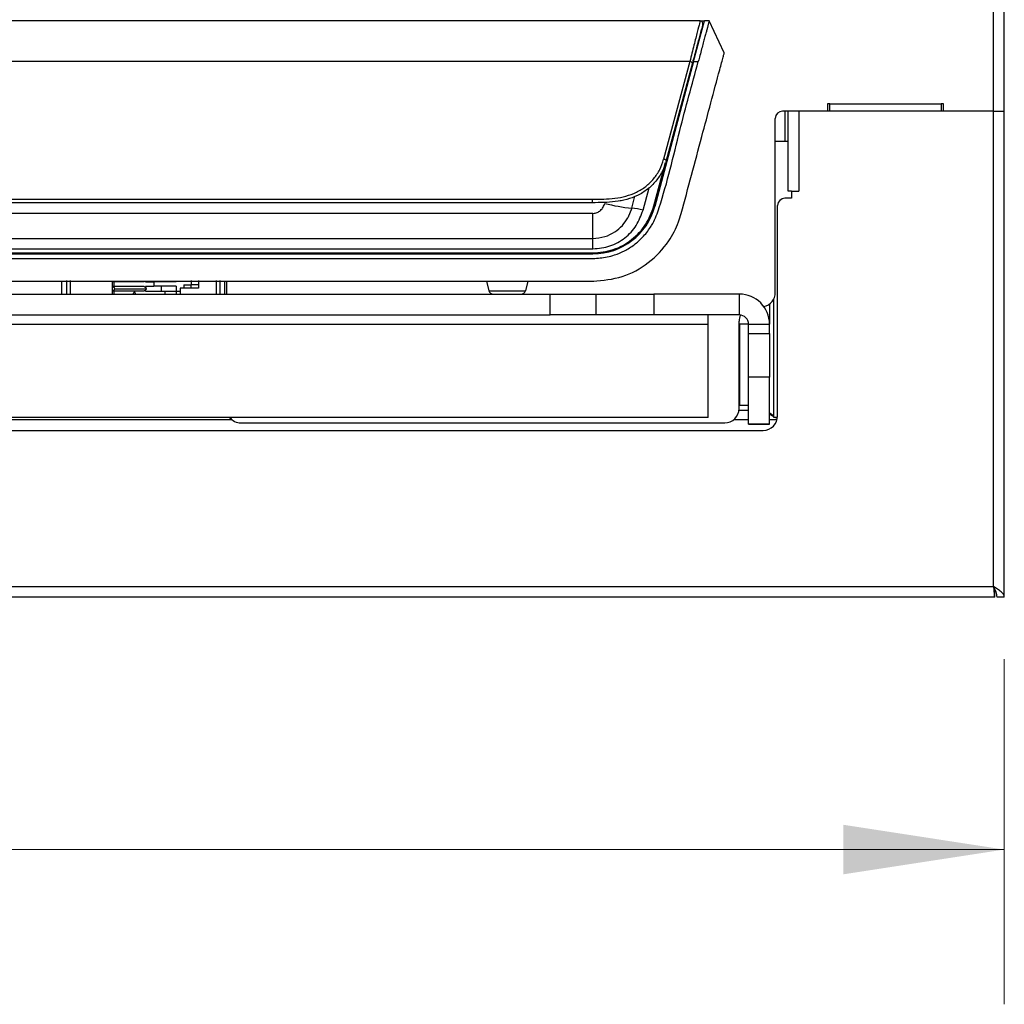
# Model space of a CAD drawing. Units: inches. Extents: x 1.8 to 57.6, y 2.1 to 43.7.
# Drawn here: x 31.5 to 35.7, y 25.5 to 29.8 of the extents above; entities that cross this region are included whole.
import ezdxf

# ---------------------------------------------------------------- set-up
doc = ezdxf.new("R2010")
doc.units = ezdxf.units.IN
doc.header["$LTSCALE"] = 5.333333
doc.header["$MEASUREMENT"] = 0
doc.styles.add('SLDTEXTSTYLE0', font='TXT', dxfattribs={"width": 0.75})
doc.dimstyles.new('SLDDIMSTYLE1', dxfattribs={"dimtxt": 0.666667, "dimasz": 0.693333, "dimexe": 0, "dimexo": 0.0625, "dimgap": 0.166667, "dimtad": 0, "dimtih": 1, "dimtoh": 1, "dimdec": 3, "dimrnd": 1e-09, "dimzin": 12, "dimdsep": 46, "dimtxsty": 'SLDTEXTSTYLE0', "dimsah": 1, "dimcen": 0.09, "dimadec": 0, "dimazin": 3, "dimtfac": 1, "dimtdec": 3, "dimtofl": 0, "dimtmove": 0, "dimatfit": 3, "dimfxl": 1, "dimfrac": 2, "dimtolj": 1, "dimtzin": 12, "dimarcsym": 0})

# ---------------------------------------------------------------- blocks, each defined once
blk = doc.blocks.new('_D_1')
at = {"color": 7, "linetype": 'Continuous', "lineweight": 0}
for p, q in [((22.743, 27.0269), (22.743, 25.5399)), ((35.713, 27.0269), (35.713, 25.5399)), ((22.743, 26.2066), (28.4809, 26.2066)), ((35.713, 26.2066), (29.741, 26.2066))]:
    blk.add_line(p, q, dxfattribs=at)
at = {"color": 7, "linetype": 'Continuous', "lineweight": 18}
for points in [[(22.743, 26.2066), (23.4363, 26.0999), (23.4363, 26.3133)], [(35.713, 26.2066), (35.0196, 26.3133), (35.0196, 26.0999)]]:
    blk.add_solid(points, dxfattribs=at)
at = {"color": 7, "linetype": 'Continuous', "lineweight": 18, "insert": (28.4809, 26.5368), "char_height": 0.66667, "attachment_point": 1, "style": 'SLDTEXTSTYLE0'}
blk.add_mtext('13"', dxfattribs=at)

msp = doc.modelspace()

# ---------------------------------------------------------------- linework, layer by layer
at = {"color": 7, "linetype": 'Continuous', "lineweight": 25}
for p, q in [((35.6667306, 29.3876037), (35.6667306, 34.1156037)), ((35.7129806, 29.3876037), (35.7129806, 34.1156037)), ((34.4020295, 29.7768371), (24.0539317, 29.7768371)), ((34.3737514, 29.601755), (34.4206646, 29.7768371)), ((34.4020295, 29.7768371), (34.4206646, 29.7768371)), ((34.441044, 29.7768371), (34.4206646, 29.7768371)), ((34.5060191, 29.6390418), (34.441044, 29.7768371)), ((34.3574621, 29.601755), (24.0984992, 29.601755)), ((34.3737514, 29.601755), (34.2063924, 28.9771625)), ((34.3574621, 29.601755), (34.2446281, 29.1806527)), ((34.3688707, 29.5956411), (34.2560367, 29.1745389)), ((34.3737514, 29.601755), (34.3941309, 29.601755)), ((34.9613556, 29.4196037), (34.9513556, 29.4196037)), ((34.9513556, 29.4196037), (34.9513556, 29.3876037)), ((34.9613556, 29.4196037), (34.9613556, 29.4193537)), ((34.9613556, 29.3876037), (34.9613556, 29.4193537)), ((34.9613556, 29.4193537), (35.4413556, 29.4193537)), ((35.4513556, 29.4196037), (35.4413556, 29.4196037)), ((35.4413556, 29.4193537), (35.4413556, 29.4196037)), ((35.4413556, 29.4193537), (35.4413556, 29.3876037)), ((35.4513556, 29.3876037), (35.4513556, 29.4196037)), ((34.3172047, 29.4028213), (34.3204473, 29.4028213)), ((34.9513556, 29.3876037), (34.7569806, 29.3876037)), ((34.7669806, 29.3876037), (34.7669806, 29.2586717)), ((34.7809806, 29.0436037), (34.7809806, 29.3876037)), ((34.8272306, 29.3876037), (34.8272306, 29.0436037)), ((35.6667306, 29.3876037), (34.8272306, 29.3876037)), ((35.6667306, 29.3876037), (35.4513556, 29.3876037)), ((35.6667306, 29.3876037), (35.7129806, 29.3876037)), ((35.6667306, 27.3398537), (35.6667306, 29.3876037)), ((35.7129806, 27.2936037), (35.7129806, 29.3876037)), ((34.7259806, 28.6066037), (34.7259806, 29.3566037)), ((34.2881814, 29.290009), (34.2048369, 28.9789629)), ((34.2881814, 29.290009), (34.2870575, 29.2903101)), ((34.7259806, 29.2586717), (34.7809806, 29.2586717)), ((34.2029354, 28.9794724), (34.2532393, 29.1672088)), ((34.1557974, 28.9611292), (34.181702, 29.0578063)), ((34.7959806, 29.0436037), (34.7809806, 29.0436037)), ((34.7959806, 29.0436037), (34.7959806, 29.0126037)), ((34.7959806, 29.0436037), (34.8272306, 29.0436037)), ((24.5181492, 29.0081657), (33.937812, 29.0081657)), ((33.937812, 28.9932977), (24.5181492, 28.9932977)), ((33.937812, 28.9932977), (33.937812, 29.0081657)), ((34.0608794, 29.0017851), (34.0575435, 29.0011522)), ((34.1072647, 28.9697104), (34.1211641, 29.0215838)), ((34.7959806, 29.0126037), (34.7669806, 29.0126037)), ((33.9401924, 28.9472633), (24.5157689, 28.9472633)), ((33.9401924, 28.8395711), (33.9401924, 28.9472633)), ((34.1072647, 28.9697104), (34.0901729, 28.9279231)), ((34.2048369, 28.9789629), (34.2029354, 28.9794724)), ((34.7359806, 28.0751037), (34.7359806, 28.9816037)), ((24.5157689, 28.8395711), (33.9401924, 28.8395711)), ((33.9401924, 28.7946993), (33.9401924, 28.8395711)), ((24.5157689, 28.7946993), (33.9401924, 28.7946993)), ((24.5157689, 28.7729001), (33.9401924, 28.7729001)), ((24.5171053, 28.7768371), (33.9388559, 28.7768371)), ((33.9388559, 28.7748686), (24.5171053, 28.7748686)), ((32.3534806, 28.7729001), (32.3534806, 28.7748686)), ((32.3609806, 28.7748686), (32.3609806, 28.7729001)), ((33.0634137, 28.7748686), (33.0634137, 28.7729001)), ((33.1027838, 28.7729001), (33.1027838, 28.7748686)), ((33.1634137, 28.7748686), (33.1634137, 28.7729001)), ((33.2027838, 28.7729001), (33.2027838, 28.7748686)), ((33.3634137, 28.7748686), (33.3634137, 28.7729001)), ((33.4027838, 28.7729001), (33.4027838, 28.7748686)), ((33.4634137, 28.7748686), (33.4634137, 28.7729001)), ((33.5027838, 28.7729001), (33.5027838, 28.7748686)), ((33.9388559, 28.7748686), (33.9388559, 28.7768371)), ((24.5157689, 28.753215), (33.9401924, 28.753215)), ((24.5157689, 28.6547898), (33.9401924, 28.6547898)), ((31.6499356, 28.6547898), (31.6499356, 28.5996717)), ((31.6727524, 28.5996717), (31.672739, 28.6587268)), ((31.6885005, 28.5996717), (31.688487, 28.6587268)), ((31.8696028, 28.5996717), (31.8695906, 28.6536837)), ((31.8696248, 28.6536837), (32.0060441, 28.6537147)), ((31.875339, 28.651933), (31.8753431, 28.6337834)), ((32.011958, 28.6519641), (32.0473862, 28.6519721)), ((32.1434492, 28.651994), (32.0473862, 28.6519721)), ((32.0473862, 28.6519721), (32.0473904, 28.6338225)), ((32.2084871, 28.6587268), (32.2084915, 28.6393907)), ((32.2396682, 28.6587268), (32.2396757, 28.6256182)), ((32.3176343, 28.5996717), (32.3176209, 28.6587268)), ((32.3333824, 28.5996717), (32.333369, 28.6587268)), ((32.3534806, 28.5996717), (32.3534806, 28.6547898)), ((32.3609806, 28.6547898), (32.3609806, 28.5996717)), ((33.4806174, 28.6547898), (33.4914768, 28.6142619)), ((33.6596099, 28.6547898), (33.6487505, 28.6142619)), ((33.9401924, 28.6547898), (33.9441294, 28.6547898)), ((32.0060491, 28.6316675), (31.8696298, 28.6316365)), ((31.8696339, 28.6135262), (32.0060532, 28.6135572)), ((31.875348, 28.6121299), (31.8753509, 28.5996717)), ((31.877513, 28.6225831), (32.0139323, 28.6226141)), ((31.9636949, 28.610349), (31.9575336, 28.5996717)), ((31.9698627, 28.5996717), (31.9636949, 28.610349)), ((32.011831, 28.6338145), (32.0473904, 28.6338225)), ((32.0120607, 28.612161), (32.0953874, 28.6121799)), ((32.1434533, 28.6338444), (32.0473904, 28.6338225)), ((32.0793589, 28.6338298), (32.0793638, 28.6121763)), ((32.0953874, 28.6121799), (32.1434583, 28.6121908)), ((32.0953874, 28.6121799), (32.0953902, 28.5996717)), ((32.1434533, 28.6338444), (32.1434582, 28.6124074)), ((32.1434582, 28.6124074), (32.1434611, 28.5996717)), ((32.2396757, 28.6256182), (32.1609355, 28.6256003)), ((32.1609355, 28.6256003), (32.1609414, 28.5996717)), ((32.1764442, 28.6393834), (32.1764473, 28.6256038)), ((32.2396726, 28.6393977), (32.2063655, 28.6393902)), ((32.2063655, 28.6393902), (32.2063686, 28.6256106)), ((33.4914768, 28.6142619), (33.6487505, 28.6142619)), ((24.7009806, 28.5996717), (33.7549806, 28.5996717)), ((33.7549806, 28.5096717), (33.7549806, 28.5996717)), ((33.7549806, 28.5996717), (33.9519806, 28.5996717)), ((33.9519806, 28.5996717), (33.9519806, 28.5096717)), ((33.9519806, 28.5996717), (34.2019806, 28.5996717)), ((34.2019806, 28.5996717), (34.2019806, 28.5096717)), ((34.5709806, 28.5996717), (34.2019806, 28.5996717)), ((34.5709806, 28.5096717), (34.5709806, 28.5996717)), ((34.7189806, 28.0686717), (34.7189806, 28.5779856)), ((34.7009806, 28.5568544), (34.7009806, 28.4956717)), ((24.7009806, 28.5096717), (33.7549806, 28.5096717)), ((33.9519806, 28.5096717), (33.7549806, 28.5096717)), ((34.2019806, 28.5096717), (33.9519806, 28.5096717)), ((34.5709806, 28.5096717), (34.2019806, 28.5096717)), ((34.4359806, 28.4696717), (34.4359806, 28.5096717)), ((34.5699806, 28.1066037), (34.5699806, 28.4826037)), ((34.6983541, 28.4956717), (34.7009806, 28.4956717)), ((34.7009806, 28.4956717), (34.7009806, 28.4696717)), ((29.4819806, 28.4696717), (34.4359806, 28.4696717)), ((34.4359806, 28.0686717), (34.4359806, 28.4696717)), ((34.5709806, 28.4706717), (34.5699806, 28.4706717)), ((34.5709806, 28.4706717), (34.5709806, 28.1206717)), ((34.6109681, 28.4706717), (34.5709806, 28.4706717)), ((34.6109806, 28.4696717), (34.7009806, 28.4696717)), ((34.6109806, 28.4295977), (34.6109806, 28.4696717)), ((34.7009806, 28.4295977), (34.7009806, 28.4696717)), ((34.6109806, 28.4295977), (34.7009806, 28.4295977)), ((34.6109806, 28.2420473), (34.6109806, 28.4295977)), ((34.7009806, 28.4295977), (34.7009806, 28.2420473)), ((34.7009806, 28.2420473), (34.6109806, 28.2420473)), ((34.6109806, 28.0391605), (34.6109806, 28.2420473)), ((34.7009806, 28.0391605), (34.7009806, 28.2420473)), ((34.6109806, 28.0976717), (34.5693339, 28.0976717)), ((34.5699806, 28.1206717), (34.5709806, 28.1206717)), ((34.5709806, 28.1206717), (34.6109806, 28.1206717)), ((29.7361771, 28.0586717), (32.3836548, 28.0586717)), ((34.4359806, 28.0686717), (29.7589806, 28.0686717)), ((34.5473065, 28.0586717), (34.6109806, 28.0586717)), ((34.7009806, 28.0586717), (34.7337819, 28.0586717)), ((34.7356488, 28.0686717), (34.7189806, 28.0686717)), ((34.7271412, 28.0686717), (34.7341235, 28.0659577)), ((29.7279806, 28.0126037), (34.6734806, 28.0126037)), ((32.4229806, 28.0446037), (34.5079806, 28.0446037)), ((34.6109806, 28.0391605), (34.7009806, 28.0391605)), ((34.6109806, 28.0387109), (34.6109806, 28.0391605)), ((34.7009806, 28.0387109), (34.6109806, 28.0387109)), ((34.7009806, 28.0391605), (34.7009806, 28.0387109)), ((22.7892306, 27.3398537), (35.6667306, 27.3398537)), ((35.6717306, 27.2936037), (22.7842306, 27.2936037)), ((35.6717306, 27.2936037), (35.6717306, 27.3248537)), ((35.7129806, 27.2936037), (35.6817306, 27.2936037))]:
    msp.add_line(p, q, dxfattribs=at)
for centre, radius, start, end in [((34.4020295, 29.7650261), 0.011811, 345, 90.0000001), ((34.3566085, 29.5864609), 0.0153178, 36.8207971, 86.805632), ((34.7569806, 29.3566037), 0.031, 90, 180), ((34.2437745, 29.1653587), 0.0153178, 36.8207971, 86.805632), ((34.1856976, 29.7529884), 0.7871951, 255.6643035, 264.2817895), ((34.7669806, 28.9816037), 0.031, 90, 180), ((33.9401924, 29.0484906), 0.2755906, 270, 345), ((34.0745843, 28.6433446), 0.327998, 75.6643033, 84.2817918), ((33.5104911, 28.6193568), 0.019685, 195, 270), ((33.6297362, 28.6193568), 0.019685, 270, 345), ((34.6639806, 28.6066037), 0.062, 281.4852234, 0), ((34.5709806, 28.4696717), 0.13, 0, 90), ((34.6319806, 28.4826037), 0.062, 154.4444439, 180), ((34.5709806, 28.4696717), 0.04, 0, 90), ((34.5079806, 28.1066037), 0.062, 270, 0), ((32.4229806, 28.1066037), 0.062, 217.7202481, 270), ((34.6734806, 28.0751037), 0.0625, 270, 0)]:
    msp.add_arc(centre, radius, start, end, dxfattribs=at)
for points, knots in [([(34.4020295, 29.7768371), (34.4014025, 29.7743739), (34.4001446, 29.769432), (34.3903048, 29.7307768), (34.3759169, 29.6742544), (34.3636326, 29.6259956), (34.3574621, 29.601755)], [0, 0, 0, 0, 0.247023697, 0.495605846, 0.746640945, 1, 1, 1, 1]), ([(34.4134381, 29.7619691), (34.4128434, 29.7597498), (34.4116164, 29.7551705), (34.4017494, 29.7183464), (34.3871532, 29.6638724), (34.374874, 29.6180458), (34.3688707, 29.5956411)], [0, 0, 0, 0, 0.239973399, 0.495145926, 0.753176798, 1, 1, 1, 1]), ([(34.441044, 29.7768371), (34.4405951, 29.7751616), (34.4396258, 29.7715442), (34.4332463, 29.7477357), (34.426565, 29.7228007), (34.4215625, 29.7041311), (34.4133613, 29.6735238), (34.4040458, 29.6387589), (34.3964226, 29.610308), (34.3941309, 29.601755)], [0, 0, 0, 0, 0.203436341, 0.439220984, 0.51997622, 0.61258967, 0.705732969, 0.91153607, 1, 1, 1, 1]), ([(34.3204781, 28.9465934), (34.3500512, 29.0569615), (34.4052391, 29.2629256), (34.4641167, 29.4826597), (34.4948764, 29.5974564), (34.5013594, 29.6216514), (34.5053537, 29.6365585), (34.5058122, 29.6382696), (34.5060191, 29.6390418)], [0, 0, 0, 0, 0.447906714, 0.835862878, 0.878961566, 0.922227529, 0.964899561, 1, 1, 1, 1]), ([(33.9401924, 28.753215), (33.9607038, 28.7544068), (33.9922464, 28.7562396), (34.037588, 28.7688713), (34.0773669, 28.7855113), (34.1181113, 28.8111716), (34.1563625, 28.8451007), (34.1816447, 28.8771761), (34.2074043, 28.9193604), (34.2559635, 29.057629), (34.3089182, 29.2931017), (34.3667793, 29.5026834), (34.3941309, 29.601755)], [0, 0, 0, 0, 0.057648658, 0.088652754, 0.132419342, 0.179341739, 0.224969336, 0.278112644, 0.296210784, 0.367638679, 0.701075817, 1, 1, 1, 1]), ([(33.937812, 29.0081657), (33.9701622, 29.0084024), (34.034572, 29.0088738), (34.114417, 29.0284091), (34.1689741, 29.0624225), (34.2031227, 29.095834), (34.2297785, 29.1356439), (34.2396395, 29.1655324), (34.2446281, 29.1806527)], [0, 0, 0, 0, 0.250578066, 0.498906642, 0.62395884, 0.749293466, 0.873169957, 1, 1, 1, 1]), ([(34.2560367, 29.1745389), (34.2508153, 29.1587491), (34.2404067, 29.1272728), (34.2123932, 29.0852781), (34.1763187, 29.0500024), (34.1192176, 29.0143957), (34.0368378, 28.9940673), (33.9706537, 28.993553), (33.937812, 28.9932977)], [0, 0, 0, 0, 0.1271127163, 0.2533940496, 0.3802859732, 0.5067592031, 0.7552458927, 1, 1, 1, 1]), ([(33.9401924, 28.9472633), (33.9431963, 28.947438), (33.9492487, 28.9477902), (33.960811, 28.9514712), (33.9735411, 28.95976), (33.9849613, 28.9737197), (33.9888484, 28.9847881), (33.990786, 28.9903052)], [0, 0, 0, 0, 0.124506513, 0.250853381, 0.50043719, 0.750988328, 1, 1, 1, 1]), ([(33.9388559, 28.7768371), (33.9691287, 28.7797639), (34.0296836, 28.7856183), (34.1094913, 28.8310428), (34.1722351, 28.8965075), (34.1927009, 28.9518144), (34.2029354, 28.9794724)], [0, 0, 0, 0, 0.2498933409, 0.4998631588, 0.7498909169, 1, 1, 1, 1]), ([(34.2048369, 28.9789629), (34.1945282, 28.9511054), (34.1739126, 28.8953952), (34.1107142, 28.8294603), (34.0303328, 28.7837119), (33.969346, 28.7778161), (33.9388559, 28.7748686)], [0, 0, 0, 0, 0.25005648, 0.500069354, 0.750061904, 1, 1, 1, 1]), ([(33.9401924, 28.7946993), (33.964973, 28.7971225), (34.0145444, 28.8019698), (34.0797169, 28.8394616), (34.1307753, 28.8932464), (34.1474585, 28.9385063), (34.1557974, 28.9611292)], [0, 0, 0, 0, 0.2499479856, 0.4999996543, 0.7500779198, 1, 1, 1, 1]), ([(33.9401924, 28.6547898), (33.9830324, 28.658879), (34.0687718, 28.6670631), (34.183769, 28.7307323), (34.2643469, 28.8161503), (34.3044743, 28.8931586), (34.3168967, 28.9346352), (34.3204781, 28.9465934)], [0, 0, 0, 0, 0.245682562, 0.491705089, 0.742626749, 0.925796724, 1, 1, 1, 1]), ([(33.9401924, 28.8395711), (33.9573871, 28.8410827), (33.9906453, 28.8440065), (34.0338737, 28.865561), (34.0677633, 28.8936935), (34.0828915, 28.9168032), (34.0901717, 28.9279243)], [0, 0, 0, 0, 0.279307384, 0.54024029, 0.778749532, 1, 1, 1, 1]), ([(31.8696298, 28.6316365), (31.8706625, 28.6315006), (31.8727281, 28.6312288), (31.8753336, 28.6291354), (31.8771568, 28.6261427), (31.8773943, 28.6237697), (31.877513, 28.6225831)], [0, 0, 0, 0, 0.249999616, 0.499999687, 0.749999675, 1, 1, 1, 1]), ([(31.877513, 28.6225831), (31.8773948, 28.6213966), (31.8771584, 28.6190234), (31.8753366, 28.6160298), (31.872732, 28.6139353), (31.8706666, 28.6136626), (31.8696339, 28.6135262)], [0, 0, 0, 0, 0.250000325, 0.500000313, 0.750000384, 1, 1, 1, 1]), ([(32.0060491, 28.6316641), (32.0070818, 28.6315295), (32.0091475, 28.6312605), (32.0117516, 28.6291647), (32.0135724, 28.6261721), (32.0138123, 28.6238003), (32.0139323, 28.6226141)], [0, 0, 0, 0, 0.249987489, 0.500030123, 0.749972829, 1, 1, 1, 1]), ([(32.0139323, 28.6226141), (32.0138129, 28.621428), (32.013574, 28.619056), (32.0117545, 28.6160627), (32.0091514, 28.6139657), (32.0070859, 28.6136956), (32.0060532, 28.6135607)], [0, 0, 0, 0, 0.250027497, 0.499970172, 0.750010563, 1, 1, 1, 1]), ([(32.1434583, 28.6124074), (32.1439176, 28.6124075), (32.1448363, 28.6124077), (32.1513806, 28.6124092), (32.1578688, 28.6124106), (32.1609385, 28.6124113)], [0, 0, 0, 0, 0.345072296, 0.690139853, 1, 1, 1, 1]), ([(32.1764443, 28.6393834), (32.1768943, 28.6393835), (32.1777944, 28.6393837), (32.1847135, 28.6393853), (32.1946028, 28.6393875), (32.2024446, 28.6393893), (32.2063655, 28.6393902)], [0, 0, 0, 0, 0.249999895, 0.499994827, 0.749998132, 1, 1, 1, 1]), ([(33.5104911, 28.5996717), (33.5112171, 28.5996717), (33.5119637, 28.5996717), (33.5162753, 28.5996717), (33.5200418, 28.5996717), (33.525245, 28.5996717), (33.533861, 28.5996717), (33.5411224, 28.5996717), (33.5481669, 28.5996717)], [0, 0, 0, 0, 0.3153225016, 0.3242727374, 0.4870777972, 0.6584928646, 0.6686894939, 1, 1, 1, 1]), ([(33.5920604, 28.5996717), (33.5922564, 28.5996717), (33.5960215, 28.5996717), (33.6032553, 28.5996717), (33.6095998, 28.5996717), (33.6181086, 28.5996717), (33.6247534, 28.5996717), (33.6279959, 28.5996717), (33.628798, 28.5996717), (33.6291165, 28.5996717), (33.6296028, 28.5996717), (33.6296869, 28.5996717), (33.6297362, 28.5996717)], [0, 0, 0, 0, 0.0089274537, 0.1714779923, 0.3426163452, 0.3527965142, 0.6835721871, 0.8416124117, 0.844171043, 0.8643551489, 0.9204426315, 1, 1, 1, 1]), ([(34.7189806, 28.0686717), (34.7184276, 28.0709714), (34.7173216, 28.0755706), (34.7103771, 28.0816712), (34.7036412, 28.0854721), (34.7009806, 28.0869734)], [0, 0, 0, 0, 0.376953431, 0.753906828, 1, 1, 1, 1]), ([(34.7009806, 28.0832617), (34.7012306, 28.0830895), (34.706551, 28.0794257), (34.7118713, 28.0765956), (34.7169416, 28.0738985)], [0, 0, 0, 0, 0.046989752, 1, 1, 1, 1]), ([(35.7129806, 27.2936037), (35.7122582, 27.2975315), (35.7108128, 27.3053895), (35.6997155, 27.317177), (35.6843155, 27.3286714), (35.6724355, 27.3362259), (35.6667306, 27.3398537)], [0, 0, 0, 0, 0.254730838, 0.509622793, 0.764515791, 1, 1, 1, 1])]:
    msp.add_open_spline(points, degree=3, knots=knots, dxfattribs=at)
for points in [[(35.6817306, 27.2936037), (35.6807839, 27.3013121), (35.6788905, 27.3167287), (35.6707839, 27.3321454), (35.6667306, 27.3398537)], [(35.6667306, 27.3398537), (35.6671473, 27.3378882), (35.6679806, 27.3339571), (35.6692306, 27.3289989), (35.6704806, 27.3255302), (35.671314, 27.3250792), (35.6717306, 27.3248537)], [(35.6667306, 27.3398537), (35.6671473, 27.3337933), (35.6679806, 27.3216723), (35.6692306, 27.3063846), (35.6704806, 27.2956894), (35.671314, 27.2942989), (35.6717306, 27.2936037)]]:
    msp.add_open_spline(points, degree=3, dxfattribs=at)

# ---------------------------------------------------------------- dimensions: what is measured, and where the dimension line sits
at = {"color": 7, "linetype": 'Continuous', "lineweight": 18}
dim = msp.add_linear_dim(base=(35.7129806, 26.2066014), p1=(22.7429806, 27.2936037), p2=(35.7129806, 27.2936037), dimstyle='SLDDIMSTYLE1', dxfattribs=at)
dim.commit()
dim.dimension.update_dxf_attribs({"geometry": '_D_1', "text_midpoint": (29.1109517, 26.2066014), "dimtype": 160})

doc.saveas('drawing.dxf')
